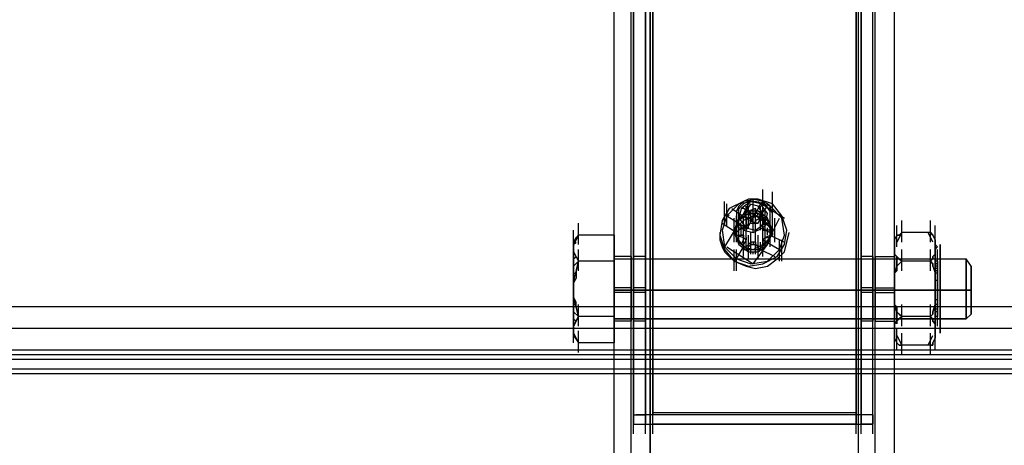
# Model space of a CAD drawing. Units: millimetres. Extents: x -775 to 1915, y -479 to 1573.
# Drawn here: x 134 to 302, y 635 to 708 of the extents above; entities that cross this region are included whole.
import ezdxf

# ---------------------------------------------------------------- set-up
doc = ezdxf.new("R2010")
doc.units = ezdxf.units.MM
doc.header["$LTSCALE"] = 700
doc.layers.add('HAGS-PLAN', color=2, linetype='Continuous')

msp = doc.modelspace()

# ---------------------------------------------------------------- linework, layer by layer
at = {"layer": 'HAGS-PLAN'}
for p, q in [((238.93, 638.49), (238.93, 956.45)), ((238.93, 638.49), (238.93, 956.45)), ((240.98, 638.49), (240.98, 956.45)), ((240.98, 638.49), (240.98, 956.45)), ((242.21, 638.49), (242.21, 956.45)), ((242.21, 638.49), (242.21, 956.45)), ((242.21, 638.49), (242.21, 956.45)), ((242.21, 638.49), (242.21, 956.45)), ((277.04, 956.45), (277.04, 638.49)), ((277.04, 638.49), (277.04, 956.45)), ((277.04, 638.49), (277.04, 956.45)), ((277.04, 638.49), (277.04, 956.45)), ((277.86, 956.45), (277.86, 638.49)), ((277.86, 638.49), (277.86, 956.45)), ((279.9, 638.49), (279.9, 956.45)), ((279.9, 638.49), (279.9, 956.45)), ((238.93, 640.12), (238.93, 942.92)), ((238.93, 942.92), (238.93, 640.12)), ((240.98, 640.12), (240.98, 942.92)), ((240.98, 942.92), (240.98, 640.12)), ((277.86, 640.12), (277.86, 942.92)), ((277.86, 640.12), (277.86, 942.92)), ((279.9, 640.12), (279.9, 942.92)), ((279.9, 640.12), (279.9, 942.92)), ((242.21, 640.53), (242.21, 940.06)), ((242.21, 940.06), (242.21, 640.12)), ((242.21, 940.06), (242.21, 640.53)), ((242.21, 940.06), (242.21, 640.12)), ((277.04, 940.06), (277.04, 640.53)), ((277.04, 640.12), (277.04, 940.06)), ((277.04, 640.53), (277.04, 940.06)), ((277.04, 640.12), (277.04, 940.06)), ((235.65, 525.4), (235.65, 861.8)), ((235.65, 525.4), (235.65, 861.8)), ((238.52, 525.4), (238.52, 861.8)), ((238.52, 525.4), (238.52, 861.8)), ((241.8, 862.2), (241.8, 525.81)), ((241.8, 525.81), (241.8, 862.2)), ((241.8, 861.8), (241.8, 525.4)), ((241.8, 525.4), (241.8, 861.8)), ((277.45, 525.81), (277.45, 862.2)), ((277.45, 525.81), (277.45, 862.2)), ((277.45, 525.4), (277.45, 861.8)), ((277.45, 525.4), (277.45, 861.8)), ((280.31, 525.4), (280.31, 861.8)), ((280.31, 525.4), (280.31, 861.8)), ((283.59, 525.4), (283.59, 861.8)), ((283.59, 525.4), (283.59, 861.8)), ((235.65, 614.72), (235.65, 767.96)), ((238.52, 614.72), (238.52, 767.96)), ((280.31, 614.72), (280.31, 767.96)), ((283.59, 614.72), (283.59, 767.96)), ((261.06, 674.95), (261.06, 678.64)), ((262.7, 674.54), (262.7, 678.23)), ((262.7, 674.54), (262.7, 678.23)), ((262.7, 674.54), (262.7, 678.23)), ((262.7, 674.54), (262.7, 678.23)), ((262.7, 674.54), (262.7, 678.23)), ((262.7, 674.13), (262.7, 677.82)), ((254.5, 672.9), (254.5, 676.59)), ((256.96, 676.18), (254.91, 674.13)), ((254.91, 672.49), (254.91, 676.18)), ((257.78, 676.59), (255.32, 675.36)), ((257.78, 676.59), (255.32, 675.36)), ((257.78, 676.59), (255.32, 675.36)), ((257.78, 676.18), (256.55, 674.95)), ((259.01, 676.18), (256.55, 672.9)), ((257.78, 676.18), (256.55, 674.95)), ((256.96, 675.77), (256.55, 674.95)), ((259.83, 676.59), (256.96, 676.18)), ((257.78, 676.59), (256.96, 675.77)), ((256.96, 672.9), (256.96, 675.77)), ((259.01, 676.59), (257.37, 675.36)), ((260.24, 677), (257.78, 676.59)), ((260.24, 677), (257.78, 676.59)), ((259.42, 677), (257.78, 676.18)), ((260.24, 677), (257.78, 676.59)), ((259.42, 677), (257.78, 676.18)), ((258.6, 677), (257.78, 676.59)), ((258.6, 676.18), (257.78, 674.54)), ((258.19, 672.08), (258.19, 675.77)), ((259.42, 677), (258.6, 677)), ((260.24, 675.77), (258.6, 676.18)), ((258.6, 672.08), (258.6, 675.77)), ((258.6, 672.08), (258.6, 675.77)), ((258.6, 672.08), (258.6, 675.77)), ((258.6, 672.08), (258.6, 675.77)), ((258.6, 672.08), (258.6, 675.77)), ((260.65, 676.18), (259.01, 676.59)), ((261.06, 676.59), (259.42, 677)), ((261.06, 676.59), (259.42, 677)), ((260.24, 677), (259.42, 677)), ((259.42, 673.31), (259.42, 677)), ((259.42, 672.9), (259.42, 676.59)), ((262.29, 675.77), (259.83, 676.59)), ((260.65, 676.18), (259.83, 674.54)), ((260.65, 676.18), (259.83, 674.54)), ((260.65, 676.18), (259.83, 674.54)), ((262.7, 676.18), (260.24, 677)), ((262.7, 676.18), (260.24, 677)), ((262.7, 676.18), (260.24, 677)), ((261.06, 676.59), (260.24, 677)), ((260.24, 676.59), (264.74, 673.72)), ((261.06, 674.54), (260.24, 675.77)), ((260.24, 673.72), (261.88, 675.77)), ((261.06, 676.59), (260.65, 676.18)), ((261.06, 676.59), (260.65, 676.18)), ((261.06, 676.59), (260.65, 676.18)), ((261.88, 674.54), (260.65, 676.18)), ((260.65, 672.08), (260.65, 675.77)), ((262.29, 674.95), (261.06, 676.59)), ((261.06, 673.72), (261.06, 676.59)), ((262.29, 674.95), (261.06, 676.59)), ((261.06, 673.72), (261.06, 676.59)), ((261.06, 673.72), (261.06, 676.59)), ((261.88, 676.18), (261.06, 676.59)), ((261.06, 672.08), (261.06, 675.77)), ((261.06, 672.08), (261.06, 675.77)), ((261.06, 672.08), (261.06, 675.77)), ((262.29, 675.77), (261.88, 676.18)), ((264.33, 673.72), (262.29, 675.77)), ((262.29, 675.36), (262.7, 675.77)), ((262.29, 675.36), (262.7, 675.77)), ((262.29, 675.36), (262.7, 675.77)), ((262.29, 675.36), (262.29, 675.77)), ((264.33, 674.13), (262.7, 676.18)), ((264.33, 674.13), (262.7, 676.18)), ((264.33, 674.13), (262.7, 676.18)), ((255.32, 675.36), (254.09, 673.31)), ((255.32, 675.36), (254.09, 673.31)), ((255.32, 675.36), (254.09, 673.31)), ((254.91, 674.13), (254.09, 671.67)), ((254.91, 674.54), (255.32, 674.13)), ((254.91, 674.13), (258.19, 672.08)), ((255.73, 675.36), (258.19, 673.72)), ((256.55, 674.95), (256.55, 673.31)), ((256.55, 674.95), (256.55, 673.31)), ((256.55, 674.95), (256.55, 674.13)), ((256.55, 671.26), (256.55, 674.13)), ((257.37, 675.36), (256.96, 673.72)), ((258.6, 674.95), (256.96, 673.72)), ((258.6, 674.54), (256.96, 673.31)), ((257.78, 675.36), (257.37, 675.36)), ((259.83, 674.13), (257.78, 675.36)), ((257.78, 674.54), (258.6, 673.31)), ((259.42, 674.13), (257.78, 673.31)), ((257.78, 670.45), (257.78, 674.13)), ((258.19, 671.67), (258.19, 675.36)), ((258.19, 671.67), (258.19, 675.36)), ((258.19, 671.67), (258.19, 675.36)), ((258.19, 673.31), (258.19, 674.54)), ((258.19, 673.31), (258.19, 674.54)), ((258.19, 670.85), (258.19, 674.54)), ((258.19, 670.85), (258.19, 674.54)), ((258.19, 670.45), (258.19, 674.13)), ((259.83, 675.36), (258.6, 674.95)), ((258.6, 674.95), (259.01, 673.72)), ((260.24, 674.95), (258.6, 674.95)), ((258.6, 673.31), (258.6, 674.54)), ((259.83, 674.54), (258.6, 672.49)), ((258.6, 673.31), (258.6, 674.54)), ((259.83, 674.54), (258.6, 672.49)), ((259.83, 674.54), (258.6, 672.49)), ((260.24, 674.54), (258.6, 674.54)), ((259.01, 673.31), (259.01, 674.54)), ((259.01, 673.31), (259.01, 674.54)), ((259.01, 673.72), (260.24, 674.13)), ((259.42, 671.67), (259.42, 675.36)), ((259.42, 671.26), (259.42, 674.95)), ((259.42, 671.26), (259.42, 674.95)), ((261.47, 672.9), (259.42, 674.54)), ((261.06, 673.72), (259.42, 674.13)), ((260.24, 674.13), (259.83, 675.36)), ((259.83, 671.67), (259.83, 675.36)), ((259.83, 671.26), (259.83, 674.95)), ((259.83, 671.26), (259.83, 674.95)), ((259.83, 671.26), (259.83, 674.95)), ((261.88, 673.72), (260.24, 674.95)), ((260.24, 672.9), (261.06, 674.54)), ((261.88, 673.31), (260.24, 674.54)), ((260.65, 671.67), (260.65, 675.36)), ((260.65, 672.9), (260.65, 674.13)), ((260.65, 672.9), (260.65, 674.13)), ((261.06, 671.67), (261.06, 675.36)), ((261.06, 670.85), (261.06, 674.54)), ((261.06, 672.9), (261.06, 674.13)), ((261.06, 672.9), (261.06, 674.13)), ((261.06, 670.45), (261.06, 674.13)), ((261.06, 670.45), (261.06, 674.13)), ((261.47, 671.67), (261.47, 675.36)), ((261.47, 671.67), (261.47, 675.36)), ((261.47, 671.26), (261.47, 674.95)), ((261.47, 672.9), (261.88, 674.54)), ((261.47, 672.9), (261.47, 674.13)), ((261.47, 672.9), (261.47, 674.13)), ((262.7, 674.54), (262.29, 675.36)), ((262.29, 673.31), (262.29, 674.95)), ((262.29, 673.31), (262.29, 674.95)), ((262.7, 674.13), (262.7, 674.54)), ((262.7, 671.26), (262.7, 674.13)), ((265.15, 671.67), (264.33, 674.13)), ((265.15, 671.67), (264.33, 674.13)), ((265.15, 671.67), (264.33, 674.13)), ((229.51, 669.22), (229.51, 672.9)), ((235.65, 669.22), (235.65, 672.9)), ((254.09, 673.31), (253.68, 670.85)), ((254.09, 673.31), (253.68, 670.85)), ((254.09, 673.31), (253.68, 670.85)), ((254.09, 672.9), (256.55, 671.26)), ((256.96, 672.9), (254.5, 668.81)), ((256.96, 673.72), (256.14, 671.67)), ((256.14, 670.04), (256.14, 673.72)), ((256.96, 673.31), (256.14, 671.26)), ((256.14, 669.63), (256.14, 673.31)), ((257.78, 673.31), (256.55, 672.08)), ((256.55, 673.31), (257.78, 671.67)), ((256.55, 673.31), (257.78, 671.67)), ((256.55, 669.63), (256.55, 673.31)), ((256.96, 673.72), (258.19, 672.08)), ((256.96, 670.04), (256.96, 673.72)), ((256.96, 670.04), (256.96, 673.72)), ((256.96, 669.22), (256.96, 672.9)), ((256.96, 669.22), (256.96, 672.9)), ((256.96, 669.22), (256.96, 672.9)), ((257.78, 670.04), (257.78, 673.72)), ((257.78, 670.04), (257.78, 673.72)), ((257.78, 669.22), (257.78, 672.9)), ((257.78, 668.81), (257.78, 672.49)), ((257.78, 672.08), (258.19, 672.49)), ((257.78, 668.81), (257.78, 672.49)), ((257.78, 668.81), (257.78, 672.49)), ((258.6, 673.72), (258.19, 673.72)), ((258.19, 673.72), (258.19, 673.31)), ((258.19, 673.72), (258.19, 673.31)), ((258.19, 673.31), (258.19, 672.49)), ((258.19, 672.9), (258.6, 672.08)), ((258.19, 672.49), (258.19, 672.08)), ((258.6, 672.49), (258.19, 671.67)), ((258.6, 672.49), (258.19, 671.67)), ((258.6, 672.49), (258.19, 671.67)), ((258.19, 672.49), (258.19, 672.08)), ((258.19, 672.49), (258.19, 672.08)), ((258.6, 673.72), (259.42, 673.31)), ((259.42, 673.31), (258.6, 673.72)), ((258.6, 673.31), (260.24, 672.9)), ((259.01, 672.9), (259.42, 672.9)), ((259.42, 672.9), (259.42, 673.31)), ((259.83, 672.9), (259.42, 672.9)), ((259.42, 672.9), (260.24, 672.9)), ((259.83, 673.31), (260.65, 673.72)), ((260.65, 673.72), (259.83, 673.31)), ((259.83, 673.31), (259.83, 672.9)), ((259.83, 671.67), (261.47, 672.9)), ((261.06, 673.72), (260.65, 673.31)), ((260.65, 673.31), (260.65, 673.72)), ((260.65, 673.72), (260.65, 673.31)), ((260.65, 672.08), (261.06, 672.9)), ((261.06, 673.72), (261.06, 673.31)), ((262.29, 672.08), (261.06, 673.72)), ((261.06, 673.31), (261.06, 673.72)), ((261.06, 672.08), (262.29, 673.31)), ((261.47, 673.31), (261.06, 673.31)), ((261.06, 672.49), (261.47, 673.31)), ((261.06, 672.08), (262.29, 673.31)), ((261.06, 672.08), (261.06, 672.49)), ((261.47, 673.72), (261.47, 673.31)), ((261.47, 670.04), (261.47, 673.72)), ((261.47, 670.04), (261.47, 673.72)), ((261.47, 672.9), (261.47, 673.31)), ((261.47, 673.31), (261.47, 672.9)), ((261.88, 672.49), (261.47, 672.9)), ((261.47, 668.81), (261.47, 672.49)), ((261.47, 668.81), (261.47, 672.49)), ((261.47, 668.81), (261.47, 672.49)), ((261.88, 669.63), (263.92, 673.72)), ((262.7, 671.67), (261.88, 673.72)), ((262.7, 671.26), (261.88, 673.31)), ((262.29, 670.04), (262.29, 673.72)), ((262.29, 669.63), (262.29, 673.31)), ((262.29, 669.63), (262.29, 673.31)), ((262.29, 669.63), (262.29, 673.31)), ((262.29, 669.63), (262.29, 673.31)), ((262.29, 669.22), (262.29, 672.9)), ((262.29, 668.81), (262.29, 672.49)), ((262.29, 669.63), (262.29, 672.49)), ((262.29, 668.81), (262.29, 672.49)), ((263.1, 670.04), (263.1, 673.72)), ((263.1, 669.63), (263.1, 673.31)), ((264.74, 670.85), (264.33, 673.72)), ((284, 668.81), (284, 672.49)), ((284, 668.81), (284, 672.49)), ((284.82, 669.63), (284.82, 673.31)), ((289.74, 669.63), (289.74, 673.31)), ((290.56, 668.81), (290.56, 672.49)), ((290.56, 668.81), (290.56, 672.49)), ((228.69, 667.99), (228.69, 671.67)), ((228.69, 667.58), (228.69, 671.26)), ((228.69, 667.58), (228.69, 671.26)), ((228.69, 669.63), (229.51, 670.85)), ((228.69, 669.22), (229.51, 670.85)), ((229.51, 670.85), (229.1, 670.04)), ((235.65, 670.85), (229.51, 670.85)), ((235.65, 666.35), (235.65, 670.85)), ((235.65, 670.85), (235.65, 666.35)), ((253.68, 671.26), (253.68, 670.04)), ((253.68, 670.85), (254.5, 668.4)), ((253.68, 670.85), (254.5, 668.4)), ((253.68, 670.85), (254.5, 668.4)), ((254.09, 671.67), (254.5, 668.81)), ((256.14, 671.26), (256.14, 671.67)), ((256.14, 671.67), (256.96, 669.63)), ((256.14, 671.26), (256.14, 671.67)), ((256.14, 671.26), (256.14, 671.67)), ((256.14, 671.26), (256.96, 669.22)), ((256.55, 672.08), (256.55, 670.45)), ((256.55, 670.85), (256.55, 672.08)), ((256.96, 671.67), (256.55, 671.26)), ((256.55, 671.26), (256.55, 671.67)), ((256.55, 671.26), (256.55, 670.85)), ((256.55, 670.85), (256.55, 671.26)), ((256.55, 670.85), (256.96, 670.85)), ((256.55, 670.85), (257.78, 670.45)), ((256.96, 672.08), (257.78, 672.08)), ((257.78, 672.08), (256.96, 671.67)), ((256.96, 670.85), (256.96, 672.08)), ((256.96, 670.85), (257.78, 670.85)), ((257.37, 670.85), (257.37, 672.08)), ((257.78, 670.85), (257.37, 670.85)), ((258.19, 672.08), (257.78, 671.67)), ((257.78, 671.67), (257.78, 672.08)), ((257.78, 671.67), (259.42, 671.26)), ((257.78, 668.81), (257.78, 671.67)), ((257.78, 671.67), (259.42, 671.26)), ((257.78, 668.81), (257.78, 671.67)), ((257.78, 668.81), (257.78, 671.67)), ((257.78, 667.58), (257.78, 671.26)), ((257.78, 667.58), (257.78, 671.26)), ((257.78, 670.85), (257.78, 670.45)), ((257.78, 670.85), (257.78, 670.45)), ((257.78, 670.45), (257.78, 670.85)), ((257.78, 670.85), (257.78, 670.45)), ((257.78, 667.17), (257.78, 670.85)), ((258.19, 668.4), (258.19, 672.08)), ((258.19, 672.08), (259.83, 671.67)), ((258.19, 668.4), (258.19, 672.08)), ((258.19, 668.4), (258.19, 672.08)), ((258.6, 667.17), (258.6, 670.85)), ((259.01, 667.58), (259.01, 671.26)), ((259.01, 667.58), (259.01, 671.26)), ((259.42, 671.26), (261.06, 672.08)), ((259.42, 671.26), (261.06, 672.08)), ((259.83, 667.99), (259.83, 671.67)), ((259.83, 667.58), (259.83, 671.26)), ((259.83, 667.58), (259.83, 671.26)), ((259.83, 667.58), (259.83, 671.26)), ((259.83, 667.58), (259.83, 671.26)), ((260.24, 667.17), (260.24, 670.85)), ((261.06, 671.67), (261.06, 672.08)), ((261.06, 672.08), (261.47, 671.67)), ((261.06, 671.67), (261.06, 672.08)), ((261.06, 668.4), (261.06, 672.08)), ((261.06, 668.4), (261.06, 672.08)), ((261.47, 671.67), (261.06, 671.67)), ((261.06, 671.67), (261.47, 671.67)), ((261.06, 667.99), (261.06, 671.67)), ((261.06, 667.58), (261.06, 671.26)), ((261.06, 667.17), (261.06, 670.85)), ((261.06, 667.17), (261.06, 670.85)), ((261.47, 671.67), (262.29, 671.26)), ((262.29, 671.67), (261.47, 671.67)), ((261.47, 670.45), (262.29, 670.85)), ((261.88, 670.85), (261.88, 672.08)), ((261.88, 670.85), (261.88, 672.08)), ((261.88, 669.63), (262.7, 671.67)), ((261.88, 669.22), (262.7, 671.26)), ((262.29, 670.85), (262.29, 672.08)), ((262.29, 670.45), (262.29, 672.08)), ((262.29, 670.85), (262.29, 672.08)), ((262.29, 671.26), (262.29, 671.67)), ((262.29, 671.67), (262.29, 671.26)), ((262.29, 670.85), (262.29, 671.26)), ((262.29, 670.45), (262.7, 670.85)), ((262.7, 670.85), (262.29, 670.85)), ((262.29, 670.85), (262.29, 670.45)), ((262.29, 670.85), (262.29, 670.45)), ((262.29, 670.85), (264.74, 669.63)), ((262.7, 670.85), (262.7, 672.08)), ((262.7, 670.85), (262.7, 672.08)), ((262.7, 671.26), (262.7, 670.85)), ((262.7, 671.26), (262.7, 670.85)), ((263.1, 671.26), (263.1, 671.67)), ((263.1, 671.26), (263.1, 671.67)), ((263.1, 671.26), (263.1, 671.67)), ((263.92, 668.4), (264.74, 670.85)), ((264.74, 669.22), (265.15, 671.67)), ((264.74, 669.22), (265.15, 671.67)), ((264.74, 669.22), (265.15, 671.67)), ((265.15, 669.63), (265.56, 671.26)), ((283.59, 667.99), (283.59, 671.67)), ((283.59, 670.04), (284, 670.85)), ((284, 670.85), (283.59, 670.04)), ((284.82, 671.26), (284, 669.63)), ((284.82, 671.26), (284, 669.63)), ((284.82, 671.26), (284, 669.63)), ((284, 670.85), (284.41, 670.85)), ((284.41, 670.85), (284, 670.85)), ((284.41, 670.85), (284.82, 671.26)), ((284.82, 671.26), (284.41, 670.85)), ((289.74, 671.26), (284.82, 671.26)), ((290.15, 669.63), (289.33, 671.26)), ((290.15, 669.63), (289.33, 671.26)), ((290.15, 669.63), (289.33, 671.26)), ((289.74, 671.26), (290.15, 670.85)), ((290.15, 670.85), (289.74, 671.26)), ((290.15, 670.85), (290.56, 670.04)), ((290.56, 670.04), (290.15, 670.85)), ((290.56, 667.99), (290.56, 671.67)), ((228.69, 669.63), (229.1, 670.45)), ((229.1, 670.45), (228.69, 669.63)), ((229.1, 670.04), (228.69, 669.22)), ((229.1, 670.04), (228.69, 669.63)), ((228.69, 669.63), (229.1, 670.04)), ((228.69, 666.35), (228.69, 670.04)), ((228.69, 666.35), (228.69, 670.04)), ((228.69, 669.22), (228.69, 669.63)), ((228.69, 669.63), (228.69, 669.22)), ((228.69, 669.22), (229.1, 669.63)), ((228.69, 669.22), (229.1, 669.63)), ((228.69, 667.99), (228.69, 669.22)), ((228.69, 669.22), (228.69, 667.99)), ((235.65, 665.53), (235.65, 669.22)), ((238.52, 665.53), (238.52, 669.22)), ((238.93, 665.53), (238.93, 669.22)), ((240.98, 665.53), (240.98, 669.22)), ((253.68, 670.04), (254.09, 668.81)), ((256.55, 670.45), (257.78, 668.81)), ((256.96, 669.63), (258.6, 668.4)), ((256.96, 669.22), (258.6, 667.99)), ((257.37, 669.22), (257.78, 670.04)), ((257.78, 670.45), (258.19, 670.04)), ((257.78, 668.81), (257.78, 670.04)), ((258.19, 670.04), (257.78, 669.22)), ((257.78, 669.22), (257.78, 668.81)), ((257.78, 669.22), (257.78, 668.81)), ((258.19, 670.45), (258.19, 670.04)), ((258.19, 670.45), (258.19, 670.04)), ((258.19, 668.81), (258.19, 670.04)), ((258.19, 668.81), (259.01, 669.63)), ((258.6, 666.76), (258.6, 670.45)), ((258.6, 668.81), (258.6, 670.04)), ((258.6, 668.81), (259.01, 669.22)), ((259.83, 669.63), (259.01, 669.63)), ((259.01, 669.63), (259.01, 669.22)), ((259.01, 669.22), (259.42, 669.22)), ((259.42, 669.63), (259.42, 669.22)), ((259.42, 668.4), (261.06, 669.22)), ((259.42, 669.22), (259.83, 669.22)), ((259.42, 665.94), (261.88, 669.22)), ((259.83, 669.63), (259.83, 669.22)), ((259.83, 669.63), (259.83, 669.63)), ((259.83, 669.63), (259.83, 669.22)), ((259.83, 669.63), (259.83, 669.22)), ((259.83, 669.22), (260.65, 668.81)), ((259.83, 669.22), (260.24, 668.81)), ((260.24, 666.76), (260.24, 670.45)), ((260.24, 668.4), (260.24, 669.63)), ((260.24, 668.4), (261.88, 669.63)), ((260.24, 667.99), (261.88, 669.22)), ((260.65, 668.4), (260.65, 669.63)), ((261.06, 669.22), (262.29, 670.45)), ((261.06, 670.04), (261.47, 670.45)), ((261.47, 670.45), (261.06, 670.04)), ((261.06, 670.04), (261.06, 670.45)), ((261.06, 669.63), (261.06, 670.04)), ((261.06, 670.04), (263.92, 668.4)), ((261.06, 669.22), (261.06, 670.04)), ((261.06, 670.04), (261.06, 669.63)), ((261.06, 670.04), (261.06, 669.63)), ((261.06, 669.63), (261.47, 668.81)), ((261.06, 668.4), (261.06, 669.63)), ((261.06, 668.81), (261.06, 669.22)), ((261.47, 670.45), (262.29, 670.45)), ((263.51, 667.17), (264.74, 669.22)), ((263.51, 667.17), (264.74, 669.22)), ((263.51, 667.17), (264.74, 669.22)), ((263.92, 666.35), (263.92, 670.04)), ((264.33, 666.35), (264.33, 670.04)), ((264.74, 667.99), (265.15, 669.63)), ((277.86, 665.53), (277.86, 669.22)), ((279.9, 665.53), (279.9, 669.22)), ((283.59, 669.63), (283.59, 670.04)), ((283.59, 670.04), (283.59, 669.63)), ((283.59, 668.81), (283.59, 669.63)), ((283.59, 669.63), (283.59, 668.81)), ((283.59, 668.81), (283.59, 669.63)), ((283.59, 669.63), (283.59, 668.81)), ((283.59, 668.81), (283.59, 669.63)), ((283.59, 669.63), (283.59, 668.81)), ((290.56, 670.04), (290.56, 669.63)), ((290.56, 669.63), (290.56, 670.04)), ((290.56, 666.35), (290.56, 670.04)), ((290.56, 668.81), (290.56, 669.63)), ((290.56, 669.63), (290.56, 668.81)), ((290.56, 668.81), (290.56, 669.63)), ((290.56, 669.63), (290.56, 668.81)), ((290.56, 668.81), (290.56, 669.63)), ((290.56, 668.81), (290.56, 669.63)), ((290.56, 669.63), (290.56, 668.81)), ((290.56, 669.63), (290.56, 668.81)), ((290.97, 668.81), (290.56, 669.22)), ((290.97, 668.81), (290.56, 669.22)), ((290.97, 668.81), (290.56, 669.22)), ((291.38, 668.81), (291.38, 669.22)), ((291.38, 669.22), (291.38, 668.81)), ((229.1, 667.17), (228.69, 667.99)), ((228.69, 667.99), (228.69, 665.53)), ((228.69, 667.99), (229.51, 666.35)), ((228.69, 665.53), (228.69, 667.99)), ((229.51, 664.71), (229.51, 668.4)), ((229.51, 664.71), (229.51, 668.4)), ((235.65, 664.71), (235.65, 668.4)), ((235.65, 664.71), (235.65, 668.4)), ((254.09, 668.81), (254.5, 667.99)), ((254.5, 668.81), (256.55, 666.76)), ((254.5, 668.4), (256.14, 666.35)), ((254.5, 668.4), (256.14, 666.35)), ((254.5, 668.4), (256.14, 666.35)), ((254.5, 667.99), (255.32, 667.17)), ((254.91, 668.81), (259.42, 665.94)), ((256.14, 664.71), (256.14, 668.4)), ((256.14, 664.71), (256.14, 668.4)), ((256.14, 664.71), (256.14, 668.4)), ((256.14, 664.71), (256.14, 668.4)), ((256.14, 664.71), (256.14, 668.4)), ((256.55, 666.76), (257.78, 668.81)), ((256.55, 664.71), (256.55, 668.4)), ((257.78, 668.81), (259.42, 668.4)), ((257.78, 668.81), (257.78, 668.4)), ((257.78, 668.81), (257.78, 668.4)), ((257.78, 668.4), (258.19, 668.4)), ((258.19, 668.4), (258.6, 668.4)), ((258.6, 668.4), (258.6, 668.81)), ((258.6, 668.4), (260.24, 668.4)), ((258.6, 667.99), (260.24, 667.99)), ((259.42, 667.58), (259.42, 667.99)), ((260.24, 668.81), (260.24, 668.4)), ((260.24, 668.4), (260.65, 668.4)), ((260.65, 668.81), (260.65, 668.4)), ((260.65, 668.4), (261.06, 668.4)), ((260.65, 668.4), (263.1, 667.17)), ((261.06, 668.4), (261.06, 668.81)), ((261.06, 668.81), (261.06, 668.4)), ((261.88, 666.35), (263.92, 668.4)), ((263.51, 666.76), (264.74, 667.99)), ((263.92, 668.4), (264.33, 667.99)), ((283.59, 668.4), (283.59, 668.81)), ((283.59, 668.81), (283.59, 668.4)), ((283.59, 667.17), (283.59, 668.81)), ((283.59, 668.81), (283.59, 667.17)), ((283.59, 667.17), (283.59, 668.81)), ((283.59, 668.81), (283.59, 667.17)), ((283.59, 665.12), (283.59, 668.81)), ((283.59, 667.58), (283.59, 668.4)), ((283.59, 668.4), (283.59, 667.58)), ((284, 667.17), (283.59, 667.58)), ((283.59, 667.58), (284, 667.17)), ((284.82, 664.71), (284.82, 668.4)), ((284.82, 664.71), (284.82, 668.4)), ((289.74, 664.71), (289.74, 668.4)), ((289.74, 664.71), (289.74, 668.4)), ((290.56, 667.58), (290.15, 667.17)), ((290.15, 667.17), (290.56, 667.58)), ((290.56, 668.4), (290.97, 668.81)), ((290.56, 667.17), (290.56, 668.81)), ((290.56, 668.81), (290.56, 668.4)), ((290.56, 668.4), (290.56, 668.81)), ((290.56, 668.81), (290.56, 667.17)), ((290.56, 668.4), (290.97, 668.81)), ((290.56, 667.17), (290.56, 668.81)), ((290.56, 667.17), (290.56, 668.81)), ((290.56, 668.81), (290.56, 667.17)), ((290.56, 668.4), (290.97, 668.81)), ((290.56, 668.81), (290.56, 667.17)), ((290.56, 665.12), (290.56, 668.81)), ((290.56, 668.4), (290.56, 667.58)), ((290.56, 667.58), (290.56, 668.4)), ((290.56, 664.71), (290.56, 668.4)), ((290.56, 664.71), (290.56, 668.4)), ((290.56, 666.35), (290.56, 667.99)), ((290.56, 667.99), (290.56, 666.35)), ((290.97, 664.71), (290.97, 668.4)), ((290.97, 664.71), (290.97, 668.4)), ((291.38, 668.4), (291.38, 668.81)), ((291.38, 667.17), (291.38, 668.81)), ((291.38, 668.81), (291.38, 668.4)), ((291.38, 668.81), (291.38, 667.17)), ((291.38, 668.81), (291.38, 668.4)), ((291.38, 668.4), (291.38, 668.81)), ((291.38, 667.58), (291.38, 668.4)), ((291.38, 666.76), (291.38, 668.4)), ((291.38, 668.4), (291.38, 667.58)), ((291.38, 668.4), (291.38, 666.76)), ((291.38, 668.4), (291.38, 666.76)), ((291.38, 666.76), (291.38, 668.4)), ((291.38, 665.12), (291.38, 667.58)), ((291.38, 667.58), (291.38, 665.12)), ((228.69, 666.76), (229.1, 667.17)), ((228.69, 666.76), (229.1, 667.17)), ((228.69, 662.66), (229.51, 666.35)), ((228.69, 665.53), (229.51, 666.35)), ((228.69, 665.53), (229.51, 666.35)), ((228.69, 665.53), (228.69, 662.66)), ((228.69, 662.66), (228.69, 665.53)), ((229.51, 666.35), (229.1, 667.17)), ((229.51, 666.35), (229.1, 664.71)), ((235.65, 666.35), (229.51, 666.35)), ((235.65, 666.35), (229.51, 666.35)), ((238.52, 667.17), (235.65, 667.17)), ((235.65, 666.35), (235.65, 667.17)), ((235.65, 667.17), (235.65, 666.76)), ((238.52, 667.17), (235.65, 667.17)), ((238.52, 667.17), (235.65, 667.17)), ((238.52, 667.17), (235.65, 667.17)), ((235.65, 666.76), (235.65, 664.71)), ((235.65, 665.94), (235.65, 666.76)), ((235.65, 666.76), (235.65, 665.94)), ((235.65, 666.76), (295.88, 666.76)), ((235.65, 666.76), (295.88, 666.76)), ((235.65, 663.89), (235.65, 666.35)), ((235.65, 656.92), (235.65, 666.35)), ((235.65, 666.35), (235.65, 656.92)), ((235.65, 664.3), (235.65, 665.94)), ((235.65, 665.94), (235.65, 664.3)), ((238.52, 666.35), (238.52, 667.17)), ((238.52, 667.17), (238.52, 666.76)), ((238.52, 666.76), (238.52, 664.71)), ((238.52, 663.89), (238.52, 666.35)), ((240.98, 667.17), (238.93, 667.17)), ((238.93, 667.17), (238.93, 666.35)), ((238.93, 666.76), (238.93, 667.17)), ((240.98, 667.17), (238.93, 667.17)), ((240.98, 667.17), (238.93, 667.17)), ((240.98, 667.17), (238.93, 667.17)), ((238.93, 664.71), (238.93, 666.76)), ((238.93, 666.35), (238.93, 663.89)), ((240.98, 666.76), (240.98, 667.17)), ((240.98, 667.17), (240.98, 666.35)), ((240.98, 664.71), (240.98, 666.76)), ((240.98, 666.35), (240.98, 663.89)), ((255.32, 667.17), (256.14, 666.35)), ((256.14, 666.35), (256.55, 666.76)), ((256.14, 666.35), (256.55, 666.76)), ((256.14, 666.35), (256.55, 666.76)), ((256.14, 666.35), (258.6, 665.53)), ((256.14, 666.35), (258.6, 665.53)), ((256.14, 666.35), (258.6, 665.53)), ((256.14, 666.35), (258.19, 665.53)), ((256.55, 666.76), (259.01, 665.94)), ((258.19, 665.53), (259.83, 665.12)), ((258.6, 665.53), (261.06, 665.94)), ((258.6, 665.53), (261.06, 665.94)), ((258.6, 665.53), (261.06, 665.94)), ((259.01, 665.94), (261.88, 666.35)), ((259.83, 665.12), (261.88, 665.53)), ((261.06, 665.94), (263.51, 667.17)), ((261.06, 665.94), (263.51, 667.17)), ((261.06, 665.94), (263.51, 667.17)), ((261.88, 665.53), (263.51, 666.76)), ((279.9, 667.17), (277.86, 667.17)), ((277.86, 667.17), (277.86, 666.35)), ((277.86, 666.76), (277.86, 667.17)), ((279.9, 667.17), (277.86, 667.17)), ((279.9, 667.17), (277.86, 667.17)), ((279.9, 667.17), (277.86, 667.17)), ((277.86, 664.71), (277.86, 666.76)), ((277.86, 666.35), (277.86, 663.89)), ((279.9, 666.76), (279.9, 667.17)), ((279.9, 667.17), (279.9, 666.35)), ((279.9, 664.71), (279.9, 666.76)), ((279.9, 666.35), (279.9, 663.89)), ((280.31, 666.76), (280.31, 667.17)), ((280.31, 667.17), (280.31, 666.35)), ((280.31, 667.17), (283.59, 667.17)), ((280.31, 667.17), (283.59, 667.17)), ((280.31, 664.71), (280.31, 666.76)), ((280.31, 666.35), (280.31, 663.89)), ((283.59, 666.76), (283.59, 667.17)), ((283.59, 667.17), (283.59, 666.35)), ((283.59, 664.71), (283.59, 667.17)), ((283.59, 667.17), (283.59, 664.71)), ((283.59, 664.71), (283.59, 667.17)), ((283.59, 667.17), (283.59, 664.71)), ((283.59, 664.71), (283.59, 666.76)), ((283.59, 666.76), (283.59, 665.94)), ((283.59, 665.94), (283.59, 666.76)), ((283.59, 666.76), (290.56, 666.76)), ((283.59, 666.76), (290.56, 666.76)), ((283.59, 666.76), (290.56, 666.76)), ((283.59, 666.35), (283.59, 663.89)), ((283.59, 665.94), (283.59, 664.3)), ((283.59, 664.3), (283.59, 665.94)), ((284, 665.53), (283.59, 664.3)), ((284.41, 666.76), (284, 667.17)), ((284, 667.17), (284.41, 666.76)), ((284, 664.71), (284, 667.17)), ((284, 667.17), (284, 664.71)), ((284, 665.53), (284.41, 665.94)), ((284.41, 665.94), (284, 665.53)), ((284, 664.71), (284, 665.53)), ((284.82, 666.35), (284.41, 666.76)), ((284.41, 666.76), (284.82, 666.35)), ((284.41, 665.94), (284.82, 666.35)), ((284.82, 666.35), (284.41, 665.94)), ((289.74, 666.35), (284.82, 666.35)), ((289.74, 666.35), (284.82, 666.35)), ((290.15, 666.76), (289.74, 666.35)), ((289.74, 666.35), (290.15, 666.76)), ((289.74, 666.35), (290.15, 665.94)), ((290.15, 665.94), (289.74, 666.35)), ((290.15, 667.17), (290.15, 666.76)), ((290.15, 666.76), (290.15, 667.17)), ((290.15, 665.94), (290.15, 665.53)), ((290.15, 665.53), (290.15, 665.94)), ((290.15, 665.53), (290.56, 664.3)), ((290.56, 664.71), (290.15, 665.53)), ((290.56, 664.71), (290.56, 667.17)), ((290.56, 667.17), (290.56, 664.71)), ((290.56, 664.71), (290.56, 667.17)), ((290.56, 664.71), (290.56, 667.17)), ((290.56, 664.71), (290.56, 667.17)), ((290.56, 667.17), (290.56, 664.71)), ((290.56, 667.17), (290.56, 664.71)), ((290.56, 667.17), (290.56, 664.71)), ((290.56, 666.35), (290.56, 666.76)), ((290.56, 666.76), (290.56, 666.35)), ((290.56, 663.07), (290.56, 666.76)), ((290.56, 663.07), (290.56, 666.76)), ((290.56, 663.07), (290.56, 666.76)), ((290.56, 663.07), (290.56, 666.76)), ((290.56, 663.07), (290.56, 666.76)), ((290.56, 664.71), (290.56, 666.35)), ((290.56, 663.48), (290.56, 666.35)), ((290.56, 664.71), (290.56, 666.35)), ((290.56, 666.35), (290.56, 663.48)), ((290.56, 666.35), (290.56, 664.71)), ((290.56, 664.71), (290.56, 666.35)), ((290.97, 666.35), (290.56, 666.35)), ((290.97, 666.35), (290.56, 666.35)), ((290.97, 666.35), (290.56, 666.35)), ((290.97, 665.94), (290.56, 665.94)), ((290.97, 665.94), (290.56, 665.94)), ((290.97, 665.53), (290.56, 665.53)), ((290.97, 665.53), (290.56, 665.53)), ((290.97, 663.07), (290.97, 666.76)), ((290.97, 663.07), (290.97, 666.76)), ((290.97, 665.53), (290.97, 666.35)), ((290.97, 666.35), (290.97, 663.48)), ((290.97, 666.35), (290.97, 663.48)), ((290.97, 665.53), (290.97, 666.35)), ((290.97, 664.71), (290.97, 665.53)), ((290.97, 664.71), (290.97, 665.53)), ((291.38, 664.71), (291.38, 667.17)), ((291.38, 667.17), (291.38, 664.71)), ((291.38, 664.3), (291.38, 666.76)), ((291.38, 666.76), (291.38, 664.3)), ((291.38, 666.76), (291.38, 664.3)), ((291.38, 664.3), (291.38, 666.76)), ((295.88, 665.94), (295.88, 666.76)), ((295.88, 666.76), (295.88, 665.94)), ((296.7, 665.53), (295.88, 666.76)), ((296.7, 665.53), (295.88, 666.76)), ((295.88, 664.3), (295.88, 665.94)), ((295.88, 665.94), (295.88, 664.3)), ((296.7, 665.12), (296.7, 665.53)), ((296.7, 665.53), (296.7, 665.12)), ((228.69, 661.02), (228.69, 664.71)), ((228.69, 661.02), (228.69, 664.71)), ((228.69, 664.3), (229.1, 664.3)), ((228.69, 664.3), (229.1, 664.3)), ((229.1, 664.71), (229.1, 663.48)), ((235.65, 664.71), (235.65, 661.84)), ((235.65, 661.43), (235.65, 664.3)), ((235.65, 664.3), (235.65, 661.43)), ((235.65, 661.02), (235.65, 663.89)), ((238.52, 664.71), (238.52, 661.84)), ((238.52, 661.02), (238.52, 663.89)), ((238.93, 661.84), (238.93, 664.71)), ((238.93, 663.89), (238.93, 661.02)), ((240.98, 661.84), (240.98, 664.71)), ((240.98, 663.89), (240.98, 661.02)), ((277.86, 661.84), (277.86, 664.71)), ((277.86, 663.89), (277.86, 661.02)), ((279.9, 661.84), (279.9, 664.71)), ((279.9, 663.89), (279.9, 661.02)), ((280.31, 661.84), (280.31, 664.71)), ((280.31, 663.89), (280.31, 661.02)), ((280.31, 660.2), (280.31, 663.89)), ((283.59, 661.84), (283.59, 664.71)), ((283.59, 664.3), (284, 664.71)), ((283.59, 661.43), (283.59, 664.71)), ((283.59, 664.71), (283.59, 661.43)), ((283.59, 661.43), (283.59, 664.71)), ((283.59, 664.71), (283.59, 661.43)), ((283.59, 662.66), (283.59, 664.3)), ((283.59, 664.3), (283.59, 662.66)), ((283.59, 664.3), (283.59, 661.43)), ((283.59, 661.43), (283.59, 664.3)), ((283.59, 663.89), (283.59, 661.02)), ((283.59, 660.2), (283.59, 663.89)), ((290.97, 665.12), (290.56, 665.12)), ((290.97, 665.12), (290.56, 665.12)), ((290.56, 662.66), (290.56, 664.71)), ((290.56, 661.43), (290.56, 664.71)), ((290.56, 664.3), (290.56, 664.71)), ((290.56, 664.71), (290.56, 661.43)), ((290.56, 664.71), (290.56, 662.66)), ((290.56, 662.66), (290.56, 664.71)), ((290.97, 664.71), (290.56, 664.71)), ((290.56, 662.66), (290.56, 664.71)), ((290.97, 664.71), (290.56, 664.71)), ((290.56, 661.43), (290.56, 664.71)), ((290.56, 661.43), (290.56, 664.71)), ((290.56, 664.71), (290.56, 661.43)), ((290.56, 664.71), (290.56, 661.43)), ((290.97, 664.71), (290.56, 664.71)), ((290.97, 664.71), (290.56, 664.71)), ((290.56, 664.3), (290.56, 662.66)), ((290.56, 662.66), (290.56, 664.3)), ((290.97, 664.3), (290.56, 664.3)), ((290.97, 664.3), (290.56, 664.3)), ((290.97, 662.66), (290.97, 664.71)), ((290.97, 662.66), (290.97, 664.71)), ((291.38, 661.43), (291.38, 665.12)), ((291.38, 665.12), (291.38, 661.43)), ((291.38, 661.43), (291.38, 664.71)), ((291.38, 664.71), (291.38, 661.43)), ((291.38, 661.43), (291.38, 664.3)), ((291.38, 664.3), (291.38, 661.43)), ((291.38, 664.3), (291.38, 661.43)), ((291.38, 661.43), (291.38, 664.3)), ((295.88, 661.43), (295.88, 664.3)), ((295.88, 664.3), (295.88, 661.43)), ((296.7, 663.48), (296.7, 665.12)), ((296.7, 665.12), (296.7, 663.48)), ((229.1, 663.48), (228.69, 662.66)), ((228.69, 662.66), (228.69, 660.2)), ((228.69, 660.2), (228.69, 662.66)), ((228.69, 658.56), (228.69, 662.25)), ((228.69, 658.56), (228.69, 662.25)), ((235.65, 659.79), (235.65, 663.48)), ((280.31, 659.38), (280.31, 663.07)), ((283.59, 659.79), (283.59, 663.48)), ((283.59, 659.79), (283.59, 663.48)), ((283.59, 659.38), (283.59, 663.07)), ((283.59, 661.43), (283.59, 662.66)), ((283.59, 662.66), (283.59, 661.43)), ((290.56, 659.79), (290.56, 663.48)), ((290.56, 663.48), (290.56, 659.79)), ((290.56, 659.79), (290.56, 663.48)), ((290.56, 659.79), (290.56, 663.48)), ((290.97, 663.07), (290.56, 663.07)), ((290.97, 663.07), (290.56, 663.07)), ((290.56, 660.61), (290.56, 662.66)), ((290.56, 662.66), (290.56, 661.43)), ((290.56, 661.43), (290.56, 662.66)), ((290.56, 662.66), (290.56, 660.61)), ((290.56, 660.61), (290.56, 662.66)), ((290.56, 660.61), (290.56, 662.66)), ((290.97, 663.48), (290.97, 659.79)), ((290.97, 663.48), (290.97, 659.79)), ((290.97, 660.61), (290.97, 662.66)), ((290.97, 660.61), (290.97, 662.66)), ((295.88, 659.79), (295.88, 663.48)), ((296.7, 661.43), (296.7, 663.48)), ((296.7, 663.48), (296.7, 661.43)), ((235.65, 661.84), (235.65, 658.97)), ((238.52, 661.84), (235.65, 661.84)), ((235.65, 661.43), (235.65, 658.97)), ((235.65, 658.97), (235.65, 661.43)), ((235.65, 661.43), (295.88, 661.43)), ((235.65, 661.43), (295.88, 661.43)), ((235.65, 661.43), (295.88, 661.43)), ((235.65, 661.43), (295.88, 661.43)), ((235.65, 661.43), (295.88, 661.43)), ((295.88, 661.43), (235.65, 661.43)), ((235.65, 658.56), (235.65, 661.02)), ((238.52, 661.02), (235.65, 661.02)), ((238.52, 661.84), (238.52, 658.97)), ((238.52, 658.56), (238.52, 661.02)), ((238.93, 658.97), (238.93, 661.84)), ((240.98, 661.84), (238.93, 661.84)), ((238.93, 661.02), (238.93, 658.56)), ((240.98, 661.02), (238.93, 661.02)), ((240.98, 658.97), (240.98, 661.84)), ((240.98, 661.02), (240.98, 658.56)), ((277.86, 658.97), (277.86, 661.84)), ((279.9, 661.84), (277.86, 661.84)), ((277.86, 661.02), (277.86, 658.56)), ((279.9, 661.02), (277.86, 661.02)), ((279.9, 658.97), (279.9, 661.84)), ((279.9, 661.02), (279.9, 658.56)), ((280.31, 658.97), (280.31, 661.84)), ((280.31, 661.84), (283.59, 661.84)), ((280.31, 661.84), (283.59, 661.84)), ((280.31, 661.84), (283.59, 661.84)), ((280.31, 661.02), (283.59, 661.02)), ((280.31, 661.02), (280.31, 658.56)), ((280.31, 661.02), (283.59, 661.02)), ((280.31, 661.02), (283.59, 661.02)), ((283.59, 658.97), (283.59, 661.84)), ((283.59, 660.2), (283.59, 661.43)), ((283.59, 661.43), (283.59, 660.2)), ((283.59, 661.43), (283.59, 658.97)), ((283.59, 658.97), (283.59, 661.43)), ((283.59, 658.56), (283.59, 661.43)), ((283.59, 661.43), (283.59, 658.56)), ((283.59, 661.43), (290.56, 661.43)), ((283.59, 658.56), (283.59, 661.43)), ((283.59, 661.43), (283.59, 658.56)), ((283.59, 661.43), (290.56, 661.43)), ((283.59, 661.02), (283.59, 658.56)), ((290.56, 658.56), (290.56, 661.43)), ((290.56, 661.43), (290.56, 660.2)), ((290.56, 660.2), (290.56, 661.43)), ((290.56, 661.43), (290.56, 658.56)), ((290.56, 661.43), (291.38, 661.43)), ((291.38, 661.43), (290.56, 661.43)), ((290.56, 658.56), (290.56, 661.43)), ((290.56, 658.56), (290.56, 661.43)), ((290.56, 661.43), (290.56, 658.56)), ((290.56, 661.43), (291.38, 661.43)), ((291.38, 661.43), (290.56, 661.43)), ((290.56, 661.43), (290.56, 658.56)), ((290.97, 661.43), (290.56, 661.43)), ((290.97, 661.43), (290.56, 661.43)), ((290.97, 661.43), (290.56, 661.43)), ((290.97, 661.43), (290.56, 661.43)), ((290.56, 658.15), (290.56, 660.61)), ((290.56, 660.61), (290.56, 658.15)), ((290.56, 658.56), (290.56, 660.61)), ((290.56, 658.56), (290.56, 660.61)), ((290.56, 656.92), (290.56, 660.61)), ((290.56, 656.92), (290.56, 660.61)), ((290.97, 658.56), (290.97, 660.61)), ((290.97, 658.56), (290.97, 660.61)), ((290.97, 656.92), (290.97, 660.61)), ((290.97, 656.92), (290.97, 660.61)), ((291.38, 658.15), (291.38, 661.43)), ((291.38, 658.97), (291.38, 661.43)), ((291.38, 658.56), (291.38, 661.43)), ((291.38, 661.43), (291.38, 658.15)), ((291.38, 661.43), (291.38, 658.97)), ((291.38, 661.43), (291.38, 658.56)), ((291.38, 661.43), (291.38, 658.97)), ((291.38, 658.97), (291.38, 661.43)), ((296.7, 661.43), (295.88, 661.43)), ((295.88, 661.43), (295.88, 658.97)), ((295.88, 658.97), (295.88, 661.43)), ((296.7, 661.43), (295.88, 661.43)), ((295.88, 661.43), (296.7, 661.43)), ((296.7, 661.43), (295.88, 661.43)), ((296.7, 661.43), (295.88, 661.43)), ((295.88, 661.43), (296.7, 661.43)), ((296.7, 661.43), (296.7, 659.38)), ((296.7, 659.38), (296.7, 661.43)), ((228.69, 657.74), (228.69, 660.2)), ((228.69, 660.2), (229.51, 656.92)), ((229.1, 659.38), (228.69, 660.2)), ((228.69, 660.2), (228.69, 657.74)), ((228.69, 658.97), (229.1, 658.97)), ((229.1, 658.97), (228.69, 658.97)), ((229.1, 658.56), (229.1, 659.38)), ((229.51, 655.28), (229.51, 658.97)), ((229.51, 655.28), (229.51, 658.97)), ((235.65, 658.97), (235.65, 656.92)), ((235.65, 658.97), (235.65, 657.33)), ((235.65, 657.33), (235.65, 658.97)), ((235.65, 655.28), (235.65, 658.97)), ((235.65, 655.28), (235.65, 658.97)), ((238.52, 658.97), (238.52, 656.92)), ((238.93, 656.92), (238.93, 658.97)), ((240.98, 656.92), (240.98, 658.97)), ((277.86, 656.92), (277.86, 658.97)), ((279.9, 656.92), (279.9, 658.97)), ((280.31, 656.92), (280.31, 658.97)), ((283.59, 658.97), (283.59, 660.2)), ((283.59, 660.2), (283.59, 658.97)), ((283.59, 656.92), (283.59, 658.97)), ((284, 657.74), (283.59, 658.97)), ((283.59, 658.97), (284, 658.56)), ((283.59, 658.97), (283.59, 657.33)), ((283.59, 657.33), (283.59, 658.97)), ((284.82, 655.28), (284.82, 658.97)), ((284.82, 655.28), (284.82, 658.97)), ((289.74, 655.28), (289.74, 658.97)), ((289.74, 655.28), (289.74, 658.97)), ((290.15, 657.74), (290.56, 658.97)), ((290.56, 660.2), (290.56, 658.97)), ((290.56, 658.97), (290.56, 660.2)), ((290.56, 656.51), (290.56, 660.2)), ((290.56, 656.51), (290.56, 660.2)), ((290.56, 656.92), (290.56, 659.79)), ((290.56, 659.79), (290.56, 656.92)), ((290.97, 659.79), (290.56, 659.79)), ((290.97, 659.79), (290.56, 659.79)), ((290.56, 658.97), (290.56, 658.56)), ((290.97, 658.97), (290.56, 658.97)), ((290.97, 658.97), (290.56, 658.97)), ((290.56, 655.28), (290.56, 658.97)), ((290.56, 655.28), (290.56, 658.97)), ((290.97, 659.79), (290.97, 656.92)), ((290.97, 659.79), (290.97, 656.92)), ((290.97, 655.28), (290.97, 658.97)), ((290.97, 655.28), (290.97, 658.97)), ((291.38, 656.51), (291.38, 658.97)), ((291.38, 658.97), (291.38, 656.51)), ((291.38, 658.97), (291.38, 656.51)), ((291.38, 656.51), (291.38, 658.97)), ((295.88, 658.97), (295.88, 657.33)), ((295.88, 657.33), (295.88, 658.97)), ((296.7, 659.38), (296.7, 658.15)), ((296.7, 658.15), (296.7, 659.38)), ((1793.49, 658.56), (9.88, 658.56)), ((228.69, 655.28), (228.69, 657.74)), ((228.69, 657.74), (228.69, 655.28)), ((228.69, 657.74), (229.51, 656.92)), ((228.69, 657.74), (229.51, 656.92)), ((228.69, 653.65), (228.69, 657.33)), ((228.69, 653.65), (228.69, 657.33)), ((229.51, 656.92), (229.1, 658.56)), ((235.65, 656.51), (235.65, 658.56)), ((235.65, 654.47), (235.65, 658.15)), ((235.65, 657.33), (235.65, 656.51)), ((235.65, 656.51), (235.65, 657.33)), ((238.52, 656.51), (238.52, 658.56)), ((238.52, 654.47), (238.52, 658.15)), ((238.93, 658.56), (238.93, 656.51)), ((238.93, 654.47), (238.93, 658.15)), ((240.98, 658.56), (240.98, 656.51)), ((240.98, 654.47), (240.98, 658.15)), ((277.86, 658.56), (277.86, 656.51)), ((277.86, 654.47), (277.86, 658.15)), ((279.9, 658.56), (279.9, 656.51)), ((279.9, 654.47), (279.9, 658.15)), ((280.31, 658.56), (280.31, 656.51)), ((283.59, 658.56), (283.59, 656.51)), ((283.59, 656.1), (283.59, 658.56)), ((283.59, 658.56), (283.59, 656.1)), ((283.59, 656.1), (283.59, 658.56)), ((283.59, 658.56), (283.59, 656.1)), ((283.59, 654.87), (283.59, 658.56)), ((283.59, 657.33), (283.59, 656.51)), ((283.59, 656.51), (283.59, 657.33)), ((284, 658.56), (284, 657.74)), ((284, 655.69), (284, 658.56)), ((284, 658.56), (284, 655.69)), ((284.41, 657.33), (284, 657.74)), ((284, 657.74), (284.41, 657.33)), ((284.82, 656.92), (284.41, 657.33)), ((284.41, 657.33), (284.82, 656.92)), ((290.15, 657.33), (289.74, 656.92)), ((289.74, 656.92), (290.15, 657.33)), ((290.56, 658.56), (290.15, 657.74)), ((290.15, 657.74), (290.15, 657.33)), ((290.15, 657.33), (290.15, 657.74)), ((290.56, 656.1), (290.56, 658.56)), ((290.56, 658.56), (290.56, 656.1)), ((290.56, 658.15), (290.56, 658.56)), ((290.97, 658.56), (290.56, 658.56)), ((290.56, 658.15), (290.56, 658.56)), ((290.97, 658.56), (290.56, 658.56)), ((290.56, 656.1), (290.56, 658.56)), ((290.56, 656.1), (290.56, 658.56)), ((290.56, 655.69), (290.56, 658.56)), ((290.56, 658.56), (290.56, 656.1)), ((290.56, 658.56), (290.56, 655.69)), ((290.56, 658.56), (290.56, 656.1)), ((290.97, 658.56), (290.56, 658.56)), ((290.97, 658.56), (290.56, 658.56)), ((290.56, 654.87), (290.56, 658.56)), ((290.56, 656.92), (290.56, 658.15)), ((290.56, 656.92), (290.56, 658.15)), ((290.56, 658.15), (290.56, 656.92)), ((290.56, 656.92), (290.56, 658.15)), ((290.97, 658.15), (290.56, 658.15)), ((290.97, 658.15), (290.56, 658.15)), ((290.97, 657.74), (290.56, 657.74)), ((290.97, 657.74), (290.56, 657.74)), ((290.97, 657.74), (290.97, 658.56)), ((290.97, 657.74), (290.97, 658.56)), ((290.97, 656.92), (290.97, 657.74)), ((290.97, 656.92), (290.97, 657.74)), ((291.38, 656.1), (291.38, 658.56)), ((291.38, 658.56), (291.38, 656.1)), ((291.38, 655.69), (291.38, 658.15)), ((291.38, 658.15), (291.38, 655.69)), ((295.88, 657.33), (295.88, 656.51)), ((295.88, 656.51), (295.88, 657.33)), ((296.7, 657.33), (295.88, 656.51)), ((296.7, 657.33), (295.88, 656.51)), ((296.7, 658.15), (296.7, 657.33)), ((296.7, 657.33), (296.7, 658.15)), ((228.69, 655.28), (229.51, 656.92)), ((228.69, 656.51), (229.1, 656.1)), ((228.69, 656.51), (229.1, 656.1)), ((229.1, 656.1), (228.69, 655.28)), ((228.69, 652.42), (228.69, 656.1)), ((228.69, 652.42), (228.69, 656.1)), ((229.51, 656.92), (229.1, 656.1)), ((235.65, 656.92), (229.51, 656.92)), ((235.65, 656.92), (229.51, 656.92)), ((235.65, 656.92), (235.65, 656.1)), ((235.65, 652.42), (235.65, 656.92)), ((235.65, 656.92), (235.65, 652.42)), ((235.65, 656.1), (235.65, 656.51)), ((235.65, 656.51), (295.88, 656.51)), ((295.88, 656.51), (235.65, 656.51)), ((238.52, 656.1), (235.65, 656.1)), ((238.52, 656.1), (235.65, 656.1)), ((238.52, 656.1), (235.65, 656.1)), ((238.52, 656.1), (235.65, 656.1)), ((238.52, 656.92), (238.52, 656.1)), ((238.52, 656.1), (238.52, 656.51)), ((238.93, 656.1), (238.93, 656.92)), ((238.93, 656.51), (238.93, 656.1)), ((240.98, 656.1), (238.93, 656.1)), ((240.98, 656.1), (238.93, 656.1)), ((240.98, 656.1), (238.93, 656.1)), ((240.98, 656.1), (238.93, 656.1)), ((240.98, 656.1), (240.98, 656.92)), ((240.98, 656.51), (240.98, 656.1)), ((277.86, 656.1), (277.86, 656.92)), ((277.86, 656.51), (277.86, 656.1)), ((279.9, 656.1), (277.86, 656.1)), ((279.9, 656.1), (277.86, 656.1)), ((279.9, 656.1), (277.86, 656.1)), ((279.9, 656.1), (277.86, 656.1)), ((279.9, 656.1), (279.9, 656.92)), ((279.9, 656.51), (279.9, 656.1)), ((280.31, 656.1), (280.31, 656.92)), ((280.31, 656.51), (280.31, 656.1)), ((280.31, 656.1), (283.59, 656.1)), ((280.31, 656.1), (283.59, 656.1)), ((283.59, 656.1), (283.59, 656.92)), ((283.59, 656.51), (283.59, 656.1)), ((283.59, 656.51), (290.56, 656.51)), ((283.59, 656.51), (290.56, 656.51)), ((283.59, 656.51), (290.56, 656.51)), ((284, 656.1), (283.59, 655.69)), ((283.59, 655.69), (284, 656.1)), ((283.59, 654.47), (283.59, 656.1)), ((283.59, 656.1), (283.59, 654.47)), ((283.59, 654.47), (283.59, 656.1)), ((283.59, 656.1), (283.59, 654.47)), ((283.59, 655.69), (283.59, 654.87)), ((283.59, 654.87), (283.59, 655.69)), ((283.59, 652.01), (283.59, 655.69)), ((284.41, 656.51), (284, 656.1)), ((284, 656.1), (284.41, 656.51)), ((284.82, 656.92), (284.41, 656.51)), ((284.41, 656.51), (284.82, 656.92)), ((289.74, 656.92), (284.82, 656.92)), ((289.74, 656.92), (284.82, 656.92)), ((290.15, 656.51), (289.74, 656.92)), ((289.74, 656.92), (290.15, 656.51)), ((290.15, 656.1), (290.15, 656.51)), ((290.15, 656.51), (290.15, 656.1)), ((290.56, 655.69), (290.15, 656.1)), ((290.15, 656.1), (290.56, 655.69)), ((290.56, 656.51), (290.56, 656.92)), ((290.56, 654.87), (290.56, 656.92)), ((290.56, 656.92), (290.56, 654.87)), ((290.56, 656.92), (290.56, 656.51)), ((290.97, 656.92), (290.56, 656.92)), ((290.97, 656.92), (290.56, 656.92)), ((290.97, 656.92), (290.56, 656.92)), ((290.97, 656.92), (290.56, 656.92)), ((290.97, 656.92), (290.56, 656.92)), ((290.56, 653.24), (290.56, 656.92)), ((290.56, 654.47), (290.56, 656.1)), ((290.56, 656.1), (290.56, 654.47)), ((290.56, 654.47), (290.56, 656.1)), ((290.56, 654.47), (290.56, 656.1)), ((290.56, 656.1), (290.56, 654.47)), ((290.56, 656.1), (290.56, 654.47)), ((290.56, 654.87), (290.56, 655.69)), ((290.56, 655.69), (290.56, 654.87)), ((290.56, 652.01), (290.56, 655.69)), ((291.38, 654.87), (291.38, 656.51)), ((291.38, 656.51), (291.38, 654.87)), ((291.38, 656.51), (291.38, 654.87)), ((291.38, 654.87), (291.38, 656.51)), ((291.38, 654.47), (291.38, 656.1)), ((291.38, 656.1), (291.38, 654.47)), ((291.38, 654.87), (291.38, 655.69)), ((291.38, 655.69), (291.38, 654.87)), ((1793.49, 654.87), (9.88, 654.87)), ((1793.49, 654.87), (9.88, 654.87)), ((228.69, 655.28), (228.69, 654.06)), ((228.69, 654.06), (228.69, 655.28)), ((228.69, 654.06), (229.51, 652.42)), ((229.1, 653.24), (228.69, 654.06)), ((228.69, 654.06), (228.69, 653.65)), ((228.69, 653.65), (228.69, 654.06)), ((229.51, 650.78), (229.51, 654.47)), ((235.65, 650.78), (235.65, 654.47)), ((283.59, 654.87), (283.59, 654.47)), ((283.59, 654.47), (283.59, 654.87)), ((283.59, 654.47), (283.59, 653.65)), ((283.59, 653.65), (283.59, 654.47)), ((283.59, 653.65), (283.59, 654.47)), ((283.59, 654.47), (283.59, 653.65)), ((283.59, 653.65), (283.59, 654.47)), ((283.59, 654.47), (283.59, 653.65)), ((284, 651.19), (284, 654.87)), ((284, 651.19), (284, 654.87)), ((284.82, 650.37), (284.82, 654.06)), ((289.74, 650.37), (289.74, 654.06)), ((290.56, 654.47), (290.56, 654.87)), ((290.56, 654.87), (290.56, 654.47)), ((290.56, 654.06), (290.56, 654.87)), ((290.56, 654.06), (290.56, 654.87)), ((290.56, 651.19), (290.56, 654.87)), ((290.56, 651.19), (290.56, 654.87)), ((290.56, 654.06), (290.56, 654.87)), ((290.56, 653.65), (290.56, 654.47)), ((290.56, 653.65), (290.56, 654.47)), ((290.56, 654.47), (290.56, 653.65)), ((290.56, 654.47), (290.56, 653.65)), ((290.56, 653.65), (290.56, 654.47)), ((290.56, 653.65), (290.56, 654.47)), ((290.56, 654.47), (290.56, 653.65)), ((290.56, 654.47), (290.56, 653.65)), ((291.38, 654.47), (291.38, 654.87)), ((291.38, 654.87), (291.38, 654.47)), ((291.38, 654.87), (291.38, 654.47)), ((291.38, 654.47), (291.38, 654.87)), ((291.38, 654.06), (291.38, 654.47)), ((291.38, 654.47), (291.38, 654.06)), ((229.1, 653.24), (228.69, 653.65)), ((228.69, 653.65), (229.51, 652.42)), ((228.69, 653.65), (229.1, 653.24)), ((228.69, 653.65), (229.51, 652.42)), ((229.51, 652.42), (229.1, 653.24)), ((235.65, 652.42), (229.51, 652.42)), ((283.59, 653.65), (283.59, 653.24)), ((283.59, 653.24), (283.59, 653.65)), ((283.59, 653.24), (284, 652.42)), ((284, 652.42), (283.59, 653.24)), ((284, 653.65), (284.82, 652.01)), ((284, 653.65), (284.82, 652.01)), ((284, 653.65), (284.82, 652.01)), ((284, 652.42), (284.41, 652.01)), ((284.41, 652.01), (284, 652.42)), ((289.33, 652.01), (290.15, 653.65)), ((289.33, 652.01), (290.15, 653.65)), ((289.33, 652.01), (290.15, 653.65)), ((290.15, 652.42), (290.56, 653.24)), ((290.56, 653.24), (290.15, 652.42)), ((290.15, 652.01), (290.15, 652.42)), ((290.15, 652.42), (290.15, 652.01)), ((290.56, 653.24), (290.56, 653.65)), ((290.56, 653.65), (290.56, 653.24)), ((1793.49, 651.19), (9.88, 651.19)), ((1793.49, 650.37), (9.88, 650.37)), ((284.41, 652.01), (284.82, 652.01)), ((284.82, 652.01), (284.41, 652.01)), ((289.74, 652.01), (284.82, 652.01)), ((289.74, 652.01), (290.15, 652.01)), ((290.15, 652.01), (289.74, 652.01)), ((1793.49, 649.55), (9.88, 649.55)), ((1793.49, 647.91), (9.88, 647.91)), ((1793.49, 647.09), (9.88, 647.09)), ((1793.49, 647.09), (9.88, 647.09)), ((238.93, 638.49), (238.93, 642.17)), ((240.98, 638.49), (240.98, 642.17)), ((242.21, 638.89), (242.21, 642.58)), ((242.21, 638.49), (242.21, 642.17)), ((277.04, 638.89), (277.04, 642.58)), ((277.04, 638.49), (277.04, 642.17)), ((277.86, 638.49), (277.86, 642.17)), ((279.9, 638.49), (279.9, 642.17)), ((238.93, 636.85), (238.93, 640.53)), ((240.98, 636.85), (240.98, 640.53)), ((242.21, 640.53), (277.04, 640.53)), ((242.21, 636.85), (242.21, 640.53)), ((242.21, 640.12), (242.21, 640.53)), ((242.21, 636.85), (242.21, 640.53)), ((277.04, 640.53), (277.04, 640.12)), ((277.04, 636.85), (277.04, 640.53)), ((277.04, 636.85), (277.04, 640.53)), ((277.86, 636.85), (277.86, 640.53)), ((279.9, 636.85), (279.9, 640.53)), ((238.93, 640.12), (238.93, 638.49)), ((238.93, 640.12), (240.98, 640.12)), ((240.16, 640.12), (239.34, 640.12)), ((242.21, 640.12), (240.16, 640.12)), ((240.98, 640.12), (240.98, 638.49)), ((242.21, 640.12), (241.39, 640.12)), ((277.04, 640.12), (242.21, 640.12)), ((279.08, 640.12), (277.04, 640.12)), ((277.86, 640.12), (277.04, 640.12)), ((279.9, 640.12), (277.86, 640.12)), ((277.86, 640.12), (277.86, 638.49)), ((279.9, 640.12), (279.08, 640.12)), ((279.9, 640.12), (279.9, 638.49)), ((238.93, 638.49), (240.98, 638.49)), ((239.34, 638.49), (240.16, 638.49)), ((240.16, 638.49), (242.21, 638.49)), ((241.39, 638.49), (242.21, 638.49)), ((242.21, 638.49), (277.04, 638.49)), ((277.04, 638.49), (242.21, 638.49)), ((277.04, 638.49), (277.86, 638.49)), ((277.04, 638.49), (279.08, 638.49)), ((279.9, 638.49), (277.86, 638.49)), ((279.08, 638.49), (279.9, 638.49))]:
    msp.add_line(p, q, dxfattribs=at)

doc.saveas('drawing.dxf')
